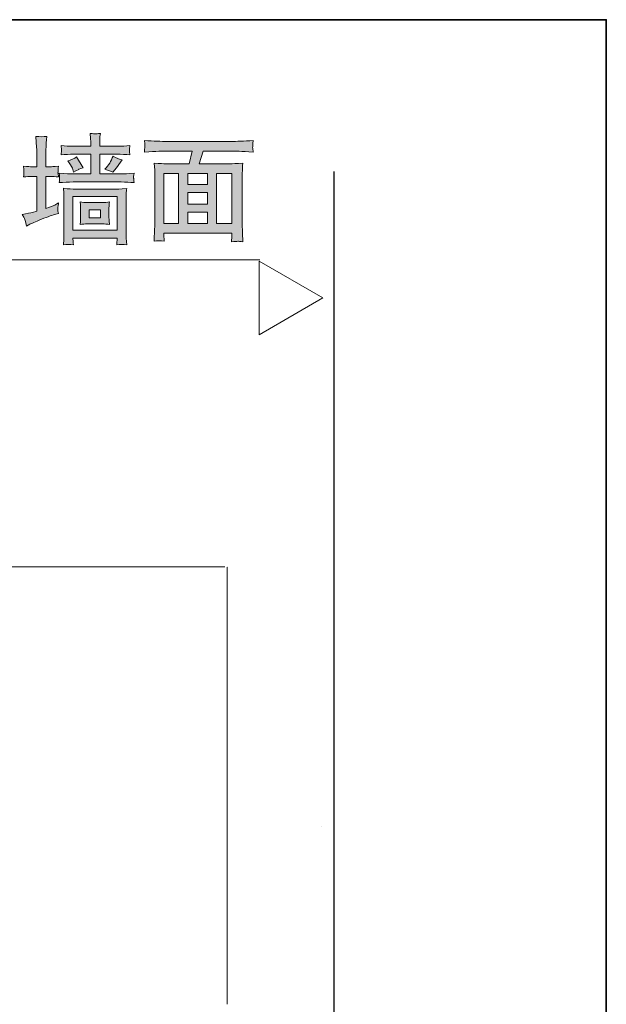
# Model space of a CAD drawing. Units: inches. Extents: x -557 to 1573, y -407 to 809.
# Drawn here: x 1392 to 1573, y 418 to 722 of the extents above; entities that cross this region are included whole.
import ezdxf

# ---------------------------------------------------------------- set-up
doc = ezdxf.new("R2010")
doc.units = ezdxf.units.IN
doc.header["$MEASUREMENT"] = 0
doc.layers.add('图层 1', color=7, linetype='Continuous')

msp = doc.modelspace()

# ---------------------------------------------------------------- hatches: boundary and pattern name
at = {"layer": '图层 1'}
h = msp.add_hatch(color=7, dxfattribs=at)
h.dxf.hatch_style = 2
h.paths.add_polyline_path([(1408.68, 667.61), (1422.26, 667.61), (1422.26, 657.2), (1408.68, 657.2)])
edge = h.paths.add_edge_path()
edge.add_spline(control_points=[(1410.85, 665.89), (1410.85, 665.89), (1411, 664.94), (1411, 664.94), (1411.04, 664.79), (1411.04, 664.46), (1411.04, 663.96), (1411.04, 663.96), (1411.04, 661.09), (1411.04, 661.09), (1411.04, 660.65), (1411.04, 660.32), (1411, 660.04), (1410.99, 659.75), (1410.94, 659.39), (1410.85, 658.94), (1411.62, 659.05), (1412.39, 659.1), (1413.12, 659.1), (1413.12, 659.1), (1417.74, 659.1), (1417.74, 659.1), (1418.47, 659.1), (1419.19, 659.05), (1419.97, 658.94), (1419.97, 658.94), (1419.82, 660.05), (1419.82, 660.05), (1419.79, 660.2), (1419.77, 660.55), (1419.77, 661.09), (1419.77, 661.09), (1419.77, 664.04), (1419.77, 664.04), (1419.77, 664.44), (1419.79, 664.76), (1419.81, 664.97), (1419.81, 665.19), (1419.87, 665.49), (1419.97, 665.89), (1419.19, 665.76), (1418.46, 665.69), (1417.71, 665.69), (1417.71, 665.69), (1413.12, 665.69), (1413.12, 665.69), (1412.4, 665.69), (1411.65, 665.76), (1410.85, 665.89)], knot_values=[0, 0, 0, 0, 1, 1, 1, 2, 2, 2, 3, 3, 3, 4, 4, 4, 5, 5, 5, 6, 6, 6, 7, 7, 7, 8, 8, 8, 9, 9, 9, 10, 10, 10, 11, 11, 11, 12, 12, 12, 13, 13, 13, 14, 14, 14, 15, 15, 15, 16, 16, 16, 16], degree=3, periodic=0)
h.paths.add_polyline_path([(1413.64, 663.47), (1417.19, 663.47), (1417.19, 660.94), (1413.64, 660.94)])
edge = h.paths.add_edge_path()
edge.add_spline(control_points=[(1408.8, 652.65), (1408.73, 653.5), (1408.68, 654.03), (1408.68, 654.27), (1408.68, 654.27), (1408.68, 654.73), (1408.68, 654.73), (1408.68, 654.73), (1422.26, 654.73), (1422.26, 654.73), (1422.26, 654.73), (1422.26, 654.25), (1422.26, 654.25), (1422.26, 654.1), (1422.26, 653.88), (1422.23, 653.58), (1422.21, 653.3), (1422.19, 652.98), (1422.19, 652.65), (1423.18, 652.78), (1424.18, 652.78), (1425.23, 652.65), (1425.23, 652.65), (1425.09, 654.67), (1425.09, 654.67), (1425.06, 654.95), (1425.04, 655.6), (1425.04, 656.62), (1425.04, 656.62), (1425.04, 667.09), (1425.04, 667.09), (1425.04, 667.74), (1425.06, 668.22), (1425.08, 668.56), (1425.08, 668.91), (1425.14, 669.39), (1425.23, 670.01), (1423.24, 669.88), (1421.98, 669.83), (1421.41, 669.83), (1421.41, 669.83), (1409.47, 669.83), (1409.47, 669.83), (1408.55, 669.83), (1407.3, 669.91), (1405.73, 670.08), (1405.73, 670.08), (1405.87, 668.56), (1405.87, 668.56), (1405.9, 668.31), (1405.9, 667.86), (1405.9, 667.17), (1405.9, 667.17), (1405.9, 656.59), (1405.9, 656.59), (1405.9, 655.83), (1405.9, 655.2), (1405.87, 654.7), (1405.85, 654.22), (1405.8, 653.52), (1405.73, 652.65), (1406.68, 652.78), (1407.7, 652.78), (1408.8, 652.65)], knot_values=[0, 0, 0, 0, 1, 1, 1, 2, 2, 2, 3, 3, 3, 4, 4, 4, 5, 5, 5, 6, 6, 6, 7, 7, 7, 8, 8, 8, 9, 9, 9, 10, 10, 10, 11, 11, 11, 12, 12, 12, 13, 13, 13, 14, 14, 14, 15, 15, 15, 16, 16, 16, 17, 17, 17, 18, 18, 18, 19, 19, 19, 20, 20, 20, 21, 21, 21, 21], degree=3, periodic=0)
edge = h.paths.add_edge_path()
edge.add_spline(control_points=[(1407.52, 677.98), (1408.13, 677.08), (1408.52, 676.38), (1408.65, 675.88), (1408.65, 675.88), (1408.88, 675.03), (1408.88, 675.03), (1408.88, 675.03), (1409.59, 675.5), (1409.59, 675.5), (1409.59, 675.5), (1410.49, 675.91), (1410.49, 675.91), (1410.15, 675.91), (1410.59, 676.08), (1411.82, 676.41), (1411.82, 676.41), (1409.8, 679.8), (1409.8, 679.8), (1409.03, 679.21), (1408.13, 678.8), (1407.08, 678.6), (1407.08, 678.6), (1407.52, 677.98), (1407.52, 677.98)], knot_values=[0, 0, 0, 0, 1, 1, 1, 2, 2, 2, 3, 3, 3, 4, 4, 4, 5, 5, 5, 6, 6, 6, 7, 7, 7, 8, 8, 8, 8], degree=3, periodic=0)
edge = h.paths.add_edge_path()
edge.add_spline(control_points=[(1421.01, 675.03), (1421.01, 675.03), (1422.06, 676.38), (1422.06, 676.38), (1422.06, 676.38), (1423.31, 678.1), (1423.31, 678.1), (1423.31, 678.1), (1423.88, 678.83), (1423.88, 678.83), (1422.98, 678.98), (1422.03, 679.36), (1421.02, 680.01), (1420.47, 678.46), (1419.66, 677.13), (1418.52, 675.95), (1419.61, 675.66), (1420.42, 675.36), (1421.01, 675.03)], knot_values=[0, 0, 0, 0, 1, 1, 1, 2, 2, 2, 3, 3, 3, 4, 4, 4, 5, 5, 5, 6, 6, 6, 6], degree=3, periodic=0)
edge = h.paths.add_edge_path()
edge.add_spline(control_points=[(1408.83, 683.07), (1407.55, 683.07), (1406.28, 683.15), (1405.02, 683.28), (1405.12, 682.53), (1405.15, 682.07), (1405.13, 681.9), (1405.13, 681.75), (1405.12, 681.57), (1405.12, 681.33), (1405.1, 681.12), (1405.07, 680.8), (1405.02, 680.38), (1406.3, 680.53), (1407.6, 680.6), (1408.92, 680.6), (1408.92, 680.6), (1414.14, 680.6), (1414.14, 680.6), (1414.14, 680.6), (1414.14, 674.51), (1414.14, 674.51), (1414.14, 674.51), (1408.68, 674.51), (1408.68, 674.51), (1407.87, 674.51), (1406.43, 674.6), (1404.45, 674.73), (1404.53, 673.91), (1404.58, 673.39), (1404.57, 673.24), (1404.57, 673.08), (1404.55, 672.91), (1404.53, 672.71), (1404.52, 672.51), (1404.48, 672.23), (1404.45, 671.83), (1405.82, 671.98), (1407.25, 672.04), (1408.72, 672.04), (1408.72, 672.04), (1423.54, 672.04), (1423.54, 672.04), (1424.91, 672.04), (1426.24, 671.98), (1427.53, 671.83), (1427.43, 672.66), (1427.38, 673.13), (1427.38, 673.26), (1427.36, 673.38), (1427.36, 673.56), (1427.38, 673.78), (1427.4, 673.99), (1427.45, 674.31), (1427.53, 674.73), (1425.69, 674.6), (1424.34, 674.51), (1423.49, 674.51), (1423.49, 674.51), (1416.92, 674.51), (1416.92, 674.51), (1416.92, 674.51), (1416.92, 680.6), (1416.92, 680.6), (1416.92, 680.6), (1422.29, 680.6), (1422.29, 680.6), (1423.58, 680.6), (1424.91, 680.53), (1426.24, 680.38), (1426.24, 680.38), (1426.13, 681.42), (1426.13, 681.42), (1426.13, 681.42), (1426.13, 681.93), (1426.13, 681.93), (1426.11, 682.23), (1426.11, 682.45), (1426.11, 682.55), (1426.13, 682.67), (1426.16, 682.9), (1426.24, 683.28), (1425.01, 683.15), (1423.74, 683.07), (1422.46, 683.07), (1422.46, 683.07), (1416.92, 683.07), (1416.92, 683.07), (1416.92, 683.07), (1416.92, 683.68), (1416.92, 683.68), (1416.92, 684.32), (1416.94, 684.85), (1416.96, 685.27), (1416.96, 685.68), (1417.02, 686.27), (1417.12, 687.02), (1416.26, 686.92), (1415.74, 686.85), (1415.56, 686.87), (1415.37, 686.89), (1414.84, 686.94), (1413.97, 687.02), (1413.97, 687.02), (1414.1, 685.4), (1414.1, 685.4), (1414.14, 685.15), (1414.14, 684.57), (1414.14, 683.63), (1414.14, 683.63), (1414.14, 683.07), (1414.14, 683.07), (1414.14, 683.07), (1408.83, 683.07), (1408.83, 683.07)], knot_values=[0, 0, 0, 0, 1, 1, 1, 2, 2, 2, 3, 3, 3, 4, 4, 4, 5, 5, 5, 6, 6, 6, 7, 7, 7, 8, 8, 8, 9, 9, 9, 10, 10, 10, 11, 11, 11, 12, 12, 12, 13, 13, 13, 14, 14, 14, 15, 15, 15, 16, 16, 16, 17, 17, 17, 18, 18, 18, 19, 19, 19, 20, 20, 20, 21, 21, 21, 22, 22, 22, 23, 23, 23, 24, 24, 24, 25, 25, 25, 26, 26, 26, 27, 27, 27, 28, 28, 28, 29, 29, 29, 30, 30, 30, 31, 31, 31, 32, 32, 32, 33, 33, 33, 34, 34, 34, 35, 35, 35, 36, 36, 36, 37, 37, 37, 38, 38, 38, 38], degree=3, periodic=0)
edge = h.paths.add_edge_path()
edge.add_spline(control_points=[(1393.03, 661.99), (1393.03, 661.99), (1393.54, 661.17), (1393.54, 661.17), (1393.83, 660.74), (1394.11, 659.84), (1394.39, 658.45), (1394.39, 658.45), (1395.39, 659.02), (1395.39, 659.02), (1395.81, 659.22), (1397.01, 659.72), (1399.01, 660.55), (1401, 661.37), (1402.48, 661.87), (1403.43, 662.1), (1403.43, 662.1), (1404.22, 662.27), (1404.22, 662.27), (1404.08, 662.86), (1404, 663.29), (1403.98, 663.52), (1403.97, 663.77), (1403.98, 664.04), (1404.03, 664.34), (1404.08, 664.66), (1404.17, 665.06), (1404.25, 665.59), (1403.63, 665.16), (1402.68, 664.72), (1401.4, 664.24), (1401.4, 664.24), (1400.33, 663.84), (1400.33, 663.84), (1400.33, 663.84), (1400.33, 673.74), (1400.33, 673.74), (1400.33, 673.74), (1401.75, 673.74), (1401.75, 673.74), (1402.46, 673.74), (1403.27, 673.69), (1404.17, 673.58), (1404.17, 673.58), (1404.08, 674.71), (1404.08, 674.71), (1404.05, 674.78), (1404.05, 674.91), (1404.07, 675.15), (1404.07, 675.38), (1404.08, 675.61), (1404.1, 675.86), (1404.12, 676.11), (1404.13, 676.46), (1404.17, 676.91), (1402.75, 676.8), (1401.95, 676.73), (1401.75, 676.73), (1401.75, 676.73), (1400.33, 676.73), (1400.33, 676.73), (1400.33, 676.73), (1400.33, 679.2), (1400.33, 679.2), (1400.33, 680.87), (1400.35, 682.05), (1400.36, 682.77), (1400.38, 683.48), (1400.46, 684.58), (1400.58, 686.1), (1399.5, 685.95), (1398.4, 685.95), (1397.25, 686.1), (1397.25, 686.1), (1397.48, 682.72), (1397.48, 682.72), (1397.51, 682.05), (1397.53, 680.9), (1397.53, 679.23), (1397.53, 679.23), (1397.53, 676.73), (1397.53, 676.73), (1397.53, 676.73), (1395.91, 676.73), (1395.91, 676.73), (1395.63, 676.73), (1394.83, 676.8), (1393.44, 676.91), (1393.44, 676.91), (1393.54, 675.85), (1393.54, 675.85), (1393.54, 675.85), (1393.54, 675.26), (1393.54, 675.26), (1393.54, 674.83), (1393.54, 674.55), (1393.53, 674.41), (1393.53, 674.28), (1393.49, 673.99), (1393.44, 673.58), (1394.31, 673.69), (1395.18, 673.74), (1396.01, 673.74), (1396.01, 673.74), (1397.53, 673.74), (1397.53, 673.74), (1397.53, 673.74), (1397.53, 663.06), (1397.53, 663.06), (1397.53, 663.06), (1396.16, 662.67), (1396.16, 662.67), (1395.59, 662.51), (1394.54, 662.27), (1393.03, 661.99)], knot_values=[0, 0, 0, 0, 1, 1, 1, 2, 2, 2, 3, 3, 3, 4, 4, 4, 5, 5, 5, 6, 6, 6, 7, 7, 7, 8, 8, 8, 9, 9, 9, 10, 10, 10, 11, 11, 11, 12, 12, 12, 13, 13, 13, 14, 14, 14, 15, 15, 15, 16, 16, 16, 17, 17, 17, 18, 18, 18, 19, 19, 19, 20, 20, 20, 21, 21, 21, 22, 22, 22, 23, 23, 23, 24, 24, 24, 25, 25, 25, 26, 26, 26, 27, 27, 27, 28, 28, 28, 29, 29, 29, 30, 30, 30, 31, 31, 31, 32, 32, 32, 33, 33, 33, 34, 34, 34, 35, 35, 35, 36, 36, 36, 37, 37, 37, 38, 38, 38, 38], degree=3, periodic=0)
h = msp.add_hatch(color=7, dxfattribs=at)
h.dxf.hatch_style = 2
h.paths.add_polyline_path([(1436.68, 674.66), (1441.25, 674.66), (1441.25, 659.2), (1436.68, 659.2)])
edge = h.paths.add_edge_path()
edge.add_spline(control_points=[(1437.72, 681.58), (1437.72, 681.58), (1445.44, 681.58), (1445.44, 681.58), (1445.44, 681.58), (1444.49, 677.65), (1444.49, 677.65), (1444.49, 677.65), (1437.23, 677.65), (1437.23, 677.65), (1436.65, 677.65), (1435.48, 677.71), (1433.73, 677.83), (1433.73, 677.83), (1433.87, 675.68), (1433.87, 675.68), (1433.88, 675.36), (1433.9, 674.73), (1433.9, 673.76), (1433.9, 673.76), (1433.9, 659.29), (1433.9, 659.29), (1433.9, 658.7), (1433.87, 657.92), (1433.8, 656.9), (1433.75, 655.87), (1433.72, 654.85), (1433.68, 653.77), (1434.58, 653.92), (1435.63, 653.92), (1436.8, 653.77), (1436.72, 654.85), (1436.68, 655.52), (1436.68, 655.8), (1436.68, 655.8), (1436.68, 656.22), (1436.68, 656.22), (1436.68, 656.22), (1457.63, 656.22), (1457.63, 656.22), (1457.63, 656.22), (1457.68, 655.58), (1457.68, 655.58), (1457.68, 655.5), (1457.65, 655.25), (1457.61, 654.87), (1457.58, 654.47), (1457.58, 654.05), (1457.58, 653.62), (1458.61, 653.7), (1459.26, 653.73), (1459.48, 653.75), (1459.71, 653.77), (1460.25, 653.72), (1461.08, 653.62), (1461.08, 653.62), (1460.95, 656.37), (1460.95, 656.37), (1460.86, 657.75), (1460.83, 658.77), (1460.83, 659.39), (1460.83, 659.39), (1460.83, 673.73), (1460.83, 673.73), (1460.83, 674.16), (1460.85, 674.71), (1460.88, 675.41), (1460.93, 676.1), (1460.96, 676.9), (1461.01, 677.83), (1459.05, 677.71), (1457.76, 677.65), (1457.16, 677.65), (1457.16, 677.65), (1447.62, 677.65), (1447.62, 677.65), (1447.62, 677.65), (1448.79, 681.58), (1448.79, 681.58), (1448.79, 681.58), (1457.53, 681.58), (1457.53, 681.58), (1458.43, 681.58), (1460.65, 681.48), (1464.18, 681.28), (1464.18, 681.28), (1464.08, 682.47), (1464.08, 682.47), (1464.05, 682.52), (1464.05, 682.68), (1464.07, 682.98), (1464.07, 683.27), (1464.08, 683.53), (1464.1, 683.77), (1464.12, 684), (1464.15, 684.35), (1464.23, 684.8), (1461.3, 684.65), (1459.05, 684.55), (1457.49, 684.55), (1457.49, 684.55), (1437.67, 684.55), (1437.67, 684.55), (1435.9, 684.55), (1433.58, 684.65), (1430.73, 684.8), (1430.73, 684.8), (1430.8, 683.8), (1430.8, 683.8), (1430.83, 683.42), (1430.83, 683.2), (1430.83, 683.13), (1430.81, 682.98), (1430.8, 682.77), (1430.78, 682.48), (1430.76, 682.2), (1430.75, 681.82), (1430.73, 681.28), (1434.3, 681.48), (1436.62, 681.58), (1437.72, 681.58)], knot_values=[0, 0, 0, 0, 1, 1, 1, 2, 2, 2, 3, 3, 3, 4, 4, 4, 5, 5, 5, 6, 6, 6, 7, 7, 7, 8, 8, 8, 9, 9, 9, 10, 10, 10, 11, 11, 11, 12, 12, 12, 13, 13, 13, 14, 14, 14, 15, 15, 15, 16, 16, 16, 17, 17, 17, 18, 18, 18, 19, 19, 19, 20, 20, 20, 21, 21, 21, 22, 22, 22, 23, 23, 23, 24, 24, 24, 25, 25, 25, 26, 26, 26, 27, 27, 27, 28, 28, 28, 29, 29, 29, 30, 30, 30, 31, 31, 31, 32, 32, 32, 33, 33, 33, 34, 34, 34, 35, 35, 35, 36, 36, 36, 37, 37, 37, 38, 38, 38, 39, 39, 39, 40, 40, 40, 40], degree=3, periodic=0)
h.paths.add_polyline_path([(1444.04, 668.78), (1450.12, 668.78), (1450.12, 665.16), (1444.04, 665.16)])
h.paths.add_polyline_path([(1444.04, 662.69), (1450.12, 662.69), (1450.12, 659.2), (1444.04, 659.2)])
h.paths.add_polyline_path([(1444.04, 674.66), (1450.12, 674.66), (1450.12, 671.24), (1444.04, 671.24)])
h.paths.add_polyline_path([(1452.91, 674.66), (1457.66, 674.66), (1457.66, 659.2), (1452.91, 659.2)])

# ---------------------------------------------------------------- linework, layer by layer
at = {"layer": '图层 1', "color": 7, "lineweight": 35}
msp.add_lwpolyline([(1573.08, -342.82), (-556.73, -342.82), (-556.73, 722.09), (1573.08, 722.09), (1573.08, -342.82)], dxfattribs=at)
at = {"layer": '图层 1', "color": 7, "lineweight": 30}
msp.add_lwpolyline([(1166, -127.3), (1489.16, -127.3), (1489.16, 675.26)], dxfattribs=at)
at = {"layer": '图层 1', "color": 7, "lineweight": 0}
for points in [[(1436.68, 674.66), (1441.25, 674.66), (1441.25, 659.2), (1436.68, 659.2), (1436.68, 674.66)], [(1444.04, 674.66), (1450.12, 674.66), (1450.12, 671.24), (1444.04, 671.24), (1444.04, 674.66)], [(1452.91, 674.66), (1457.66, 674.66), (1457.66, 659.2), (1452.91, 659.2), (1452.91, 674.66)], [(1444.04, 668.78), (1450.12, 668.78), (1450.12, 665.16), (1444.04, 665.16), (1444.04, 668.78)], [(1408.68, 667.61), (1422.26, 667.61), (1422.26, 657.2), (1408.68, 657.2), (1408.68, 667.61)], [(1413.64, 663.47), (1417.19, 663.47), (1417.19, 660.94), (1413.64, 660.94), (1413.64, 663.47)], [(1444.04, 662.69), (1450.12, 662.69), (1450.12, 659.2), (1444.04, 659.2), (1444.04, 662.69)]]:
    msp.add_lwpolyline(points, dxfattribs=at)
at = {"layer": '图层 1', "color": 7, "lineweight": 5}
for points in [[(1312.52, 648), (1466.23, 648)], [(1485.71, 636.26), (1466.03, 647.61), (1466.03, 624.92), (1485.71, 636.26), (1466.03, 647.61), (1466.03, 624.92), (1485.71, 636.26)]]:
    msp.add_lwpolyline(points, dxfattribs=at)
at = {"layer": '图层 1', "color": 7, "lineweight": 9}
for points in [[(1040.87, 553.31), (1455.51, 553.31)], [(1456.19, 553.31), (1456.19, 553.31)], [(1456.19, 553.31), (1456.19, 553.31)], [(1456.19, 553.21), (1456.19, 418.5)], [(1456.19, 509.4), (1456.19, 509.4)], [(1456.19, 473.35), (1456.19, 473.35)], [(1485.36, 473.35), (1485.36, 473.35)]]:
    msp.add_lwpolyline(points, dxfattribs=at)
at = {"layer": '图层 1', "color": 7, "lineweight": 0}
for points, knots in [([(1408.83, 683.07), (1407.55, 683.07), (1406.28, 683.15), (1405.02, 683.28), (1405.12, 682.53), (1405.15, 682.07), (1405.13, 681.9), (1405.13, 681.75), (1405.12, 681.57), (1405.12, 681.33), (1405.1, 681.12), (1405.07, 680.8), (1405.02, 680.38), (1406.3, 680.53), (1407.6, 680.6), (1408.92, 680.6), (1408.92, 680.6), (1414.14, 680.6), (1414.14, 680.6), (1414.14, 680.6), (1414.14, 674.51), (1414.14, 674.51), (1414.14, 674.51), (1408.68, 674.51), (1408.68, 674.51), (1407.87, 674.51), (1406.43, 674.6), (1404.45, 674.73), (1404.53, 673.91), (1404.58, 673.39), (1404.57, 673.24), (1404.57, 673.08), (1404.55, 672.91), (1404.53, 672.71), (1404.52, 672.51), (1404.48, 672.23), (1404.45, 671.83), (1405.82, 671.98), (1407.25, 672.04), (1408.72, 672.04), (1408.72, 672.04), (1423.54, 672.04), (1423.54, 672.04), (1424.91, 672.04), (1426.24, 671.98), (1427.53, 671.83), (1427.43, 672.66), (1427.38, 673.13), (1427.38, 673.26), (1427.36, 673.38), (1427.36, 673.56), (1427.38, 673.78), (1427.4, 673.99), (1427.45, 674.31), (1427.53, 674.73), (1425.69, 674.6), (1424.34, 674.51), (1423.49, 674.51), (1423.49, 674.51), (1416.92, 674.51), (1416.92, 674.51), (1416.92, 674.51), (1416.92, 680.6), (1416.92, 680.6), (1416.92, 680.6), (1422.29, 680.6), (1422.29, 680.6), (1423.58, 680.6), (1424.91, 680.53), (1426.24, 680.38), (1426.24, 680.38), (1426.13, 681.42), (1426.13, 681.42), (1426.13, 681.42), (1426.13, 681.93), (1426.13, 681.93), (1426.11, 682.23), (1426.11, 682.45), (1426.11, 682.55), (1426.13, 682.67), (1426.16, 682.9), (1426.24, 683.28), (1425.01, 683.15), (1423.74, 683.07), (1422.46, 683.07), (1422.46, 683.07), (1416.92, 683.07), (1416.92, 683.07), (1416.92, 683.07), (1416.92, 683.68), (1416.92, 683.68), (1416.92, 684.32), (1416.94, 684.85), (1416.96, 685.27), (1416.96, 685.68), (1417.02, 686.27), (1417.12, 687.02), (1416.26, 686.92), (1415.74, 686.85), (1415.56, 686.87), (1415.37, 686.89), (1414.84, 686.94), (1413.97, 687.02), (1413.97, 687.02), (1414.1, 685.4), (1414.1, 685.4), (1414.14, 685.15), (1414.14, 684.57), (1414.14, 683.63), (1414.14, 683.63), (1414.14, 683.07), (1414.14, 683.07), (1414.14, 683.07), (1408.83, 683.07), (1408.83, 683.07)], [0, 0, 0, 0, 1, 1, 1, 2, 2, 2, 3, 3, 3, 4, 4, 4, 5, 5, 5, 6, 6, 6, 7, 7, 7, 8, 8, 8, 9, 9, 9, 10, 10, 10, 11, 11, 11, 12, 12, 12, 13, 13, 13, 14, 14, 14, 15, 15, 15, 16, 16, 16, 17, 17, 17, 18, 18, 18, 19, 19, 19, 20, 20, 20, 21, 21, 21, 22, 22, 22, 23, 23, 23, 24, 24, 24, 25, 25, 25, 26, 26, 26, 27, 27, 27, 28, 28, 28, 29, 29, 29, 30, 30, 30, 31, 31, 31, 32, 32, 32, 33, 33, 33, 34, 34, 34, 35, 35, 35, 36, 36, 36, 37, 37, 37, 38, 38, 38, 38]), ([(1393.03, 661.99), (1393.03, 661.99), (1393.54, 661.17), (1393.54, 661.17), (1393.83, 660.74), (1394.11, 659.84), (1394.39, 658.45), (1394.39, 658.45), (1395.39, 659.02), (1395.39, 659.02), (1395.81, 659.22), (1397.01, 659.72), (1399.01, 660.55), (1401, 661.37), (1402.48, 661.87), (1403.43, 662.1), (1403.43, 662.1), (1404.22, 662.27), (1404.22, 662.27), (1404.08, 662.86), (1404, 663.29), (1403.98, 663.52), (1403.97, 663.77), (1403.98, 664.04), (1404.03, 664.34), (1404.08, 664.66), (1404.17, 665.06), (1404.25, 665.59), (1403.63, 665.16), (1402.68, 664.72), (1401.4, 664.24), (1401.4, 664.24), (1400.33, 663.84), (1400.33, 663.84), (1400.33, 663.84), (1400.33, 673.74), (1400.33, 673.74), (1400.33, 673.74), (1401.75, 673.74), (1401.75, 673.74), (1402.46, 673.74), (1403.27, 673.69), (1404.17, 673.58), (1404.17, 673.58), (1404.08, 674.71), (1404.08, 674.71), (1404.05, 674.78), (1404.05, 674.91), (1404.07, 675.15), (1404.07, 675.38), (1404.08, 675.61), (1404.1, 675.86), (1404.12, 676.11), (1404.13, 676.46), (1404.17, 676.91), (1402.75, 676.8), (1401.95, 676.73), (1401.75, 676.73), (1401.75, 676.73), (1400.33, 676.73), (1400.33, 676.73), (1400.33, 676.73), (1400.33, 679.2), (1400.33, 679.2), (1400.33, 680.87), (1400.35, 682.05), (1400.36, 682.77), (1400.38, 683.48), (1400.46, 684.58), (1400.58, 686.1), (1399.5, 685.95), (1398.4, 685.95), (1397.25, 686.1), (1397.25, 686.1), (1397.48, 682.72), (1397.48, 682.72), (1397.51, 682.05), (1397.53, 680.9), (1397.53, 679.23), (1397.53, 679.23), (1397.53, 676.73), (1397.53, 676.73), (1397.53, 676.73), (1395.91, 676.73), (1395.91, 676.73), (1395.63, 676.73), (1394.83, 676.8), (1393.44, 676.91), (1393.44, 676.91), (1393.54, 675.85), (1393.54, 675.85), (1393.54, 675.85), (1393.54, 675.26), (1393.54, 675.26), (1393.54, 674.83), (1393.54, 674.55), (1393.53, 674.41), (1393.53, 674.28), (1393.49, 673.99), (1393.44, 673.58), (1394.31, 673.69), (1395.18, 673.74), (1396.01, 673.74), (1396.01, 673.74), (1397.53, 673.74), (1397.53, 673.74), (1397.53, 673.74), (1397.53, 663.06), (1397.53, 663.06), (1397.53, 663.06), (1396.16, 662.67), (1396.16, 662.67), (1395.59, 662.51), (1394.54, 662.27), (1393.03, 661.99)], [0, 0, 0, 0, 1, 1, 1, 2, 2, 2, 3, 3, 3, 4, 4, 4, 5, 5, 5, 6, 6, 6, 7, 7, 7, 8, 8, 8, 9, 9, 9, 10, 10, 10, 11, 11, 11, 12, 12, 12, 13, 13, 13, 14, 14, 14, 15, 15, 15, 16, 16, 16, 17, 17, 17, 18, 18, 18, 19, 19, 19, 20, 20, 20, 21, 21, 21, 22, 22, 22, 23, 23, 23, 24, 24, 24, 25, 25, 25, 26, 26, 26, 27, 27, 27, 28, 28, 28, 29, 29, 29, 30, 30, 30, 31, 31, 31, 32, 32, 32, 33, 33, 33, 34, 34, 34, 35, 35, 35, 36, 36, 36, 37, 37, 37, 38, 38, 38, 38]), ([(1437.72, 681.58), (1437.72, 681.58), (1445.44, 681.58), (1445.44, 681.58), (1445.44, 681.58), (1444.49, 677.65), (1444.49, 677.65), (1444.49, 677.65), (1437.23, 677.65), (1437.23, 677.65), (1436.65, 677.65), (1435.48, 677.71), (1433.73, 677.83), (1433.73, 677.83), (1433.87, 675.68), (1433.87, 675.68), (1433.88, 675.36), (1433.9, 674.73), (1433.9, 673.76), (1433.9, 673.76), (1433.9, 659.29), (1433.9, 659.29), (1433.9, 658.7), (1433.87, 657.92), (1433.8, 656.9), (1433.75, 655.87), (1433.72, 654.85), (1433.68, 653.77), (1434.58, 653.92), (1435.63, 653.92), (1436.8, 653.77), (1436.72, 654.85), (1436.68, 655.52), (1436.68, 655.8), (1436.68, 655.8), (1436.68, 656.22), (1436.68, 656.22), (1436.68, 656.22), (1457.63, 656.22), (1457.63, 656.22), (1457.63, 656.22), (1457.68, 655.58), (1457.68, 655.58), (1457.68, 655.5), (1457.65, 655.25), (1457.61, 654.87), (1457.58, 654.47), (1457.58, 654.05), (1457.58, 653.62), (1458.61, 653.7), (1459.26, 653.73), (1459.48, 653.75), (1459.71, 653.77), (1460.25, 653.72), (1461.08, 653.62), (1461.08, 653.62), (1460.95, 656.37), (1460.95, 656.37), (1460.86, 657.75), (1460.83, 658.77), (1460.83, 659.39), (1460.83, 659.39), (1460.83, 673.73), (1460.83, 673.73), (1460.83, 674.16), (1460.85, 674.71), (1460.88, 675.41), (1460.93, 676.1), (1460.96, 676.9), (1461.01, 677.83), (1459.05, 677.71), (1457.76, 677.65), (1457.16, 677.65), (1457.16, 677.65), (1447.62, 677.65), (1447.62, 677.65), (1447.62, 677.65), (1448.79, 681.58), (1448.79, 681.58), (1448.79, 681.58), (1457.53, 681.58), (1457.53, 681.58), (1458.43, 681.58), (1460.65, 681.48), (1464.18, 681.28), (1464.18, 681.28), (1464.08, 682.47), (1464.08, 682.47), (1464.05, 682.52), (1464.05, 682.68), (1464.07, 682.98), (1464.07, 683.27), (1464.08, 683.53), (1464.1, 683.77), (1464.12, 684), (1464.15, 684.35), (1464.23, 684.8), (1461.3, 684.65), (1459.05, 684.55), (1457.49, 684.55), (1457.49, 684.55), (1437.67, 684.55), (1437.67, 684.55), (1435.9, 684.55), (1433.58, 684.65), (1430.73, 684.8), (1430.73, 684.8), (1430.8, 683.8), (1430.8, 683.8), (1430.83, 683.42), (1430.83, 683.2), (1430.83, 683.13), (1430.81, 682.98), (1430.8, 682.77), (1430.78, 682.48), (1430.76, 682.2), (1430.75, 681.82), (1430.73, 681.28), (1434.3, 681.48), (1436.62, 681.58), (1437.72, 681.58)], [0, 0, 0, 0, 1, 1, 1, 2, 2, 2, 3, 3, 3, 4, 4, 4, 5, 5, 5, 6, 6, 6, 7, 7, 7, 8, 8, 8, 9, 9, 9, 10, 10, 10, 11, 11, 11, 12, 12, 12, 13, 13, 13, 14, 14, 14, 15, 15, 15, 16, 16, 16, 17, 17, 17, 18, 18, 18, 19, 19, 19, 20, 20, 20, 21, 21, 21, 22, 22, 22, 23, 23, 23, 24, 24, 24, 25, 25, 25, 26, 26, 26, 27, 27, 27, 28, 28, 28, 29, 29, 29, 30, 30, 30, 31, 31, 31, 32, 32, 32, 33, 33, 33, 34, 34, 34, 35, 35, 35, 36, 36, 36, 37, 37, 37, 38, 38, 38, 39, 39, 39, 40, 40, 40, 40]), ([(1407.52, 677.98), (1408.13, 677.08), (1408.52, 676.38), (1408.65, 675.88), (1408.65, 675.88), (1408.88, 675.03), (1408.88, 675.03), (1408.88, 675.03), (1409.59, 675.5), (1409.59, 675.5), (1409.59, 675.5), (1410.49, 675.91), (1410.49, 675.91), (1410.15, 675.91), (1410.59, 676.08), (1411.82, 676.41), (1411.82, 676.41), (1409.8, 679.8), (1409.8, 679.8), (1409.03, 679.21), (1408.13, 678.8), (1407.08, 678.6), (1407.08, 678.6), (1407.52, 677.98), (1407.52, 677.98)], [0, 0, 0, 0, 1, 1, 1, 2, 2, 2, 3, 3, 3, 4, 4, 4, 5, 5, 5, 6, 6, 6, 7, 7, 7, 8, 8, 8, 8]), ([(1421.01, 675.03), (1421.01, 675.03), (1422.06, 676.38), (1422.06, 676.38), (1422.06, 676.38), (1423.31, 678.1), (1423.31, 678.1), (1423.31, 678.1), (1423.88, 678.83), (1423.88, 678.83), (1422.98, 678.98), (1422.03, 679.36), (1421.02, 680.01), (1420.47, 678.46), (1419.66, 677.13), (1418.52, 675.95), (1419.61, 675.66), (1420.42, 675.36), (1421.01, 675.03)], [0, 0, 0, 0, 1, 1, 1, 2, 2, 2, 3, 3, 3, 4, 4, 4, 5, 5, 5, 6, 6, 6, 6]), ([(1408.8, 652.65), (1408.73, 653.5), (1408.68, 654.03), (1408.68, 654.27), (1408.68, 654.27), (1408.68, 654.73), (1408.68, 654.73), (1408.68, 654.73), (1422.26, 654.73), (1422.26, 654.73), (1422.26, 654.73), (1422.26, 654.25), (1422.26, 654.25), (1422.26, 654.1), (1422.26, 653.88), (1422.23, 653.58), (1422.21, 653.3), (1422.19, 652.98), (1422.19, 652.65), (1423.18, 652.78), (1424.18, 652.78), (1425.23, 652.65), (1425.23, 652.65), (1425.09, 654.67), (1425.09, 654.67), (1425.06, 654.95), (1425.04, 655.6), (1425.04, 656.62), (1425.04, 656.62), (1425.04, 667.09), (1425.04, 667.09), (1425.04, 667.74), (1425.06, 668.22), (1425.08, 668.56), (1425.08, 668.91), (1425.14, 669.39), (1425.23, 670.01), (1423.24, 669.88), (1421.98, 669.83), (1421.41, 669.83), (1421.41, 669.83), (1409.47, 669.83), (1409.47, 669.83), (1408.55, 669.83), (1407.3, 669.91), (1405.73, 670.08), (1405.73, 670.08), (1405.87, 668.56), (1405.87, 668.56), (1405.9, 668.31), (1405.9, 667.86), (1405.9, 667.17), (1405.9, 667.17), (1405.9, 656.59), (1405.9, 656.59), (1405.9, 655.83), (1405.9, 655.2), (1405.87, 654.7), (1405.85, 654.22), (1405.8, 653.52), (1405.73, 652.65), (1406.68, 652.78), (1407.7, 652.78), (1408.8, 652.65)], [0, 0, 0, 0, 1, 1, 1, 2, 2, 2, 3, 3, 3, 4, 4, 4, 5, 5, 5, 6, 6, 6, 7, 7, 7, 8, 8, 8, 9, 9, 9, 10, 10, 10, 11, 11, 11, 12, 12, 12, 13, 13, 13, 14, 14, 14, 15, 15, 15, 16, 16, 16, 17, 17, 17, 18, 18, 18, 19, 19, 19, 20, 20, 20, 21, 21, 21, 21]), ([(1410.85, 665.89), (1410.85, 665.89), (1411, 664.94), (1411, 664.94), (1411.04, 664.79), (1411.04, 664.46), (1411.04, 663.96), (1411.04, 663.96), (1411.04, 661.09), (1411.04, 661.09), (1411.04, 660.65), (1411.04, 660.32), (1411, 660.04), (1410.99, 659.75), (1410.94, 659.39), (1410.85, 658.94), (1411.62, 659.05), (1412.39, 659.1), (1413.12, 659.1), (1413.12, 659.1), (1417.74, 659.1), (1417.74, 659.1), (1418.47, 659.1), (1419.19, 659.05), (1419.97, 658.94), (1419.97, 658.94), (1419.82, 660.05), (1419.82, 660.05), (1419.79, 660.2), (1419.77, 660.55), (1419.77, 661.09), (1419.77, 661.09), (1419.77, 664.04), (1419.77, 664.04), (1419.77, 664.44), (1419.79, 664.76), (1419.81, 664.97), (1419.81, 665.19), (1419.87, 665.49), (1419.97, 665.89), (1419.19, 665.76), (1418.46, 665.69), (1417.71, 665.69), (1417.71, 665.69), (1413.12, 665.69), (1413.12, 665.69), (1412.4, 665.69), (1411.65, 665.76), (1410.85, 665.89)], [0, 0, 0, 0, 1, 1, 1, 2, 2, 2, 3, 3, 3, 4, 4, 4, 5, 5, 5, 6, 6, 6, 7, 7, 7, 8, 8, 8, 9, 9, 9, 10, 10, 10, 11, 11, 11, 12, 12, 12, 13, 13, 13, 14, 14, 14, 15, 15, 15, 16, 16, 16, 16])]:
    msp.add_open_spline(points, degree=3, knots=knots, dxfattribs=at)

doc.saveas('drawing.dxf')
